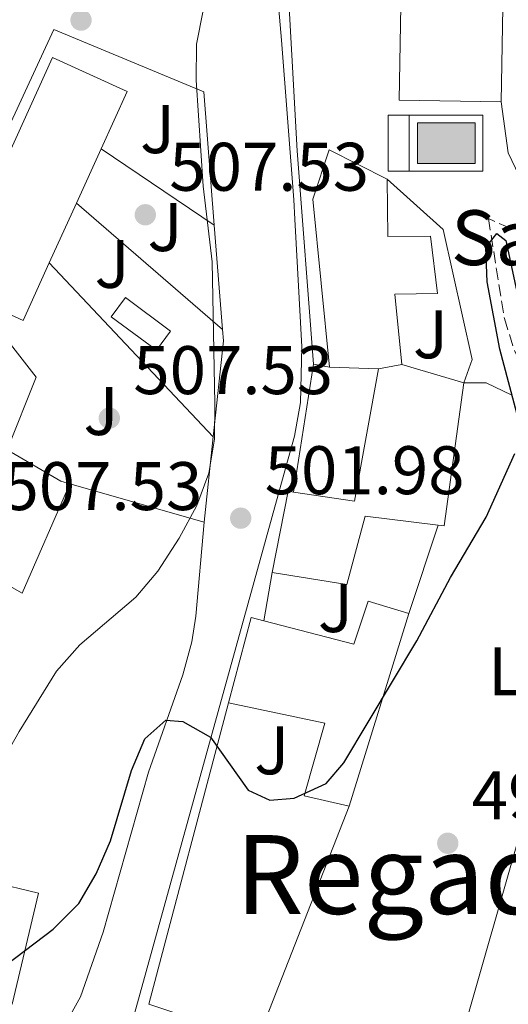
# Model space of a CAD drawing. Units: metres. Extents: x 576774 to 580254, y 4726545 to 4728897.
# Drawn here: x 579590 to 579661, y 4726955 to 4727099 of the extents above; entities that cross this region are included whole.
import ezdxf
from ezdxf.enums import TextEntityAlignment as Align

# ---------------------------------------------------------------- set-up
doc = ezdxf.new("R2010")
doc.units = ezdxf.units.M
doc.header["$MEASUREMENT"] = 0
doc.linetypes.add('DGN Style 2', pattern=[1.7399219301090239, 1.043953158065414, -0.6959687720436097])
doc.linetypes.add('DGN Style 3', pattern=[2.435890702152634, 1.739921930109024, -0.6959687720436097])
for name, color, linetype, lineweight in [('Abrevadero puntual', 7, 'Continuous', 0), ('Balsa-alberca', 142, 'Continuous', 0), ('Barranco lineal', 142, 'DGN Style 3', 13), ('Canal lineal de obra', 4, 'Continuous', 13), ('Cota de punto acotado terreno', 7, 'Continuous', 0), ('Curva de nivel directora', 30, 'Continuous', 30), ('Curva de nivel intermedia', 30, 'Continuous', 0), ('Edificio', 1, 'Continuous', 13), ('Etiqueta de uso rústico', 92, 'Continuous', 0), ('Iglesia-ermita', 1, 'Continuous', 13), ('Línea  de muro-pared o tapia', 1, 'Continuous', 13), ('Línea de asfalto', 7, 'Continuous', 13), ('Línea de cambio de uso (parcela vista)', 92, 'Continuous', 0), ('Línea telefónica', 7, 'Continuous', 0), ('Margen derecho', 7, 'Continuous', 0), ('Piscina', 1, 'Continuous', 0), ('Pontón-alcantarilla (pasos de agua)', 1, 'DGN Style 2', 0), ('Punto acotado terreno (símbolo)', 7, 'Continuous', 0), ('Texto de Iglesia-ermita', 51, 'Continuous', 0), ('Texto de Área (paraje) menor', 7, 'Continuous', 0), ('Zona ajardinada', 92, 'Continuous', 0)]:
    doc.layers.add(name, color=color, linetype=linetype, lineweight=lineweight)
doc.styles.add('Style-Arial', font='arial.ttf')

# ---------------------------------------------------------------- blocks, each defined once
blk = doc.blocks.new('5ABREV')
at = {"layer": 'Canal lineal de obra', "linetype": 'Continuous', "lineweight": 0, "extrusion": (0, 0, -1)}
blk.add_hatch(color=151, dxfattribs=at).paths.add_polyline_path([(-0.42, -0.295), (-0.42, 0.295), (0.42, 0.295), (0.42, -0.295)])
at = {"layer": 'Canal lineal de obra', "color": 7, "linetype": 'Continuous', "lineweight": 0}
blk.add_line((-0.54, 0.41), (-0.54, -0.41), dxfattribs=at)
at = {"layer": 'Canal lineal de obra', "color": 7, "linetype": 'Continuous', "lineweight": 0, "flags": 128}
blk.add_lwpolyline([(-0.8500000000000001, 0.41), (-0.8500000000000001, -0.41), (0.535, -0.41), (0.535, 0.41), (-0.8500000000000001, 0.41)], dxfattribs=at)
blk.add_lwpolyline([(-0.42, 0.295), (0.42, 0.295), (0.42, -0.295), (-0.42, -0.295), (-0.42, 0.295)], close=True, dxfattribs=at)
blk = doc.blocks.new('5PATER')
at = {"layer": 'Balsa-alberca', "linetype": 'Continuous', "lineweight": 0}
h = blk.add_hatch(color=51, dxfattribs=at)
edge = h.paths.add_edge_path()
edge.add_ellipse((0, 0), major_axis=(-0.1095731443231308, -0.1110710700762829), ratio=0.9994222409660317, start_angle=0, end_angle=360)

msp = doc.modelspace()

# ---------------------------------------------------------------- linework, layer by layer
at = {"layer": 'Barranco lineal', "color": 142, "linetype": 'DGN Style 3', "lineweight": 13}
msp.add_polyline3d([(579658.3899999997, 4727070.060000001, 500.6499999999942), (579660.7300000004, 4727055.470000001, 500.0500000000029), (579662.2000000002, 4727050.74, 499.8399999999965), (579666.7800000003, 4727042.17, 499.4400000000023), (579674.0800000001, 4727027.939999999, 498.2200000000012), (579680.4199999999, 4727017.130000001, 497.6199999999953), (579682.2699999996, 4727012.49, 497.3300000000018), (579684.2800000003, 4727004.42, 497.0099999999948), (579685.8799999999, 4726994.529999999, 497.0099999999948), (579686.4800000004, 4726985.460000001, 497.0099999999948), (579685.79, 4726979.869999999, 497.0099999999948), (579684.0800000001, 4726975.17, 496.7200000000012), (579681.8399999999, 4726971.430000001, 496.3999999999942), (579672.6900000004, 4726959.57, 495.8899999999995), (579664.1900000004, 4726949.800000001, 495.4900000000052), (579657.2699999996, 4726942.880000001, 495.1900000000023), (579653.29, 4726939.890000001, 494.8600000000006), (579644.6299999999, 4726934.91, 493.7799999999989), (579640.5999999996, 4726932.119999999, 493.3699999999953), (579633.0599999996, 4726925.539999999, 492.8600000000006), (579621.8799999999, 4726912.01, 492.2400000000052), (579605.2800000003, 4726891.65, 492.1499999999942)], dxfattribs=at)
at = {"layer": 'Curva de nivel directora', "color": 30, "linetype": 'Continuous', "lineweight": 30, "elevation": 500.0000000000003, "flags": 128}
for points in [[(579662.7900000004, 4727040.76), (579660.0799999991, 4727051.010000001), (579658.2100000005, 4727060.83), (579658.0099999993, 4727065.83), (579659.6399999988, 4727067.890000001), (579660.9499999986, 4727066.869999999), (579662.5099999988, 4727059.600000001)], [(579579.0400000004, 4726951.529999999), (579583.0399999992, 4726956.540000001), (579586.5899999986, 4726960.100000001), (579594.87, 4726966.390000002), (579598.6099999994, 4726970.140000002), (579601.1799999999, 4726974.430000001), (579603.2599999986, 4726979.270000001), (579606.2899999995, 4726989.529999999), (579608.2599999988, 4726994.120000001), (579611.2999999986, 4726996.880000001), (579613.7799999996, 4726996.650000001), (579617.85, 4726994.410000001), (579623.3399999995, 4726986.65), (579626.4899999988, 4726985.180000001), (579630.0699999996, 4726985.480000001), (579634.7399999988, 4726987.620000001), (579637.3200000006, 4726990.640000001), (579647.9499999988, 4727008.430000001), (579652.8700000007, 4727017.680000001), (579658.0599999985, 4727026.470000001), (579662.2599999984, 4727035.770000001)]]:
    msp.add_lwpolyline(points, dxfattribs=at)
at = {"layer": 'Curva de nivel intermedia', "color": 30, "linetype": 'Continuous', "lineweight": 0, "elevation": 505, "flags": 128}
msp.add_lwpolyline([(579555.7099999996, 4726950.3), (579557.4199999995, 4726955.01), (579560.4300000003, 4726959.009999998), (579571.9999999995, 4726969.769999999), (579576.1400000014, 4726973.01), (579579.4500000017, 4726976.76), (579589.9200000013, 4726995.199999998), (579595.3700000006, 4727004), (579598.7900000005, 4727007.880000001), (579606.930000001, 4727014.820000002), (579610.180000001, 4727018.609999999), (579613.29, 4727023.429999999), (579615.8499999995, 4727028.21), (579617.6200000019, 4727032.930000001), (579618.4100000008, 4727037.869999997), (579618.4900000015, 4727043.09), (579618.0900000012, 4727063.749999999), (579616.7800000014, 4727074.779999999), (579615.7700000012, 4727090.27), (579615.78, 4727095.509999999), (579616.7700000004, 4727100.41)], dxfattribs=at)
at = {"layer": 'Edificio', "color": 51, "linetype": 'Continuous', "lineweight": 13, "extrusion": (-0.000481347350088798, -0.02760341919004164, 0.9996188371343088), "elevation": -130254.9374966636, "flags": 128}
msp.add_lwpolyline([(497139.220068443, 4734705.831126964), (497139.0101003643, 4734705.827466943), (497139.0151297811, 4734683.735774508), (497153.9273965429, 4734683.735774508)], dxfattribs=at)
at = {"layer": 'Edificio', "color": 1, "linetype": 'Continuous', "lineweight": 13, "extrusion": (-0.0004811007282604987, -0.02760778025248682, 0.9996187168173772), "elevation": -130275.4097774753, "flags": 128}
msp.add_lwpolyline([(497209.2740000052, 4734699.45307551), (497209.2687729161, 4734677.361208847), (497194.3565061554, 4734677.361383017), (497194.3517347616, 4734699.45307551), (497194.561702883, 4734699.456733077), (497208.333794227, 4734699.456692885), (497209.2740000052, 4734699.45307551)], close=True, dxfattribs=at)
at = {"layer": 'Edificio', "color": 51, "linetype": 'Continuous', "lineweight": 13, "extrusion": (-0.000587359643529032, -0.02760590325986929, 0.9996187118666078), "elevation": -130328.1311145774, "flags": 128}
msp.add_lwpolyline([(478975.5471149405, 4736555.231134587), (478975.4673457607, 4736577.322857853), (478974.5271330184, 4736577.322857854)], dxfattribs=at)
at = {"layer": 'Edificio', "color": 1, "linetype": 'Continuous', "lineweight": 13, "extrusion": (-0.04636574397515727, 0.02106777298882439, 0.9987023414045456), "elevation": 73230.64120036791, "flags": 128}
msp.add_lwpolyline([(-4543391.193963802, -1425936.098727997), (-4543381.957054228, -1425936.097495911), (-4543381.949567685, -1425948.071122926), (-4543418.677890311, -1425948.075254358), (-4543418.676272629, -1425936.097495911), (-4543409.470812527, -1425936.099565707), (-4543400.761915282, -1425936.096609245), (-4543391.193963802, -1425936.098727997)], close=True, dxfattribs=at)
at = {"layer": 'Edificio', "color": 51, "linetype": 'Continuous', "lineweight": 13, "extrusion": (-0.04636574397515727, 0.02106777298882439, 0.9987023414045456), "elevation": 73230.64119640354, "flags": 128}
msp.add_lwpolyline([(-4543409.470812527, -1425936.099565707), (-4543418.676272629, -1425936.097495911), (-4543418.677890311, -1425948.075254358), (-4543381.949567685, -1425948.071122926), (-4543381.957054228, -1425936.097495911), (-4543391.193963802, -1425936.098727997)], dxfattribs=at)
at = {"layer": 'Edificio', "color": 51, "linetype": 'Continuous', "lineweight": 13, "flags": 128}
for points, elevation in [([(579598.2800000003, 4727072.300000001), (579601.8799999999, 4727080.230000001)], 515.929999999993), ([(579594.3200000003, 4727063.59), (579598.2800000003, 4727072.300000001)], 515.929999999993), ([(579608.8399999999, 4726955.41), (579618.8200000003, 4726952.100000001)], 501.9700000000012)]:
    msp.add_lwpolyline(points, dxfattribs=dict(at, elevation=elevation))
at = {"layer": 'Edificio', "color": 51, "linetype": 'Continuous', "lineweight": 13, "extrusion": (-0.05676013656872349, 0.04188729313539873, 0.9975087676659735), "elevation": 165613.0760391975, "flags": 128}
msp.add_lwpolyline([(-4147671.70293536, -2334600.867350228), (-4147654.069613368, -2334592.220093122), (-4147649.87880618, -2334600.158558662)], dxfattribs=at)
at = {"layer": 'Edificio', "color": 51, "linetype": 'Continuous', "lineweight": 13, "extrusion": (0.1671244100731019, 0.0323466600222905, 0.985405056381953), "elevation": 250280.8179742777, "flags": 128}
msp.add_lwpolyline([(4530775.850544233, -1445824.800126368), (4530775.850544233, -1445821.275399429)], dxfattribs=at)
at = {"layer": 'Edificio', "color": 51, "linetype": 'Continuous', "lineweight": 13, "extrusion": (-0.1217783449479029, 0.03633166091035464, 0.9918921539750402), "elevation": 101660.1670970664, "flags": 128}
msp.add_lwpolyline([(-4695467.892002932, -789437.205120828), (-4695467.892002933, -789446.7264967796)], dxfattribs=at)
at = {"layer": 'Edificio', "color": 51, "linetype": 'Continuous', "lineweight": 13, "extrusion": (-0.003270141804385385, -0.02877724809502571, 0.999580500092242), "elevation": -137414.856165382, "flags": 128}
msp.add_lwpolyline([(42217.37898395583, 4760262.474666748), (42218.26464754867, 4760262.474666749), (42218.78087066091, 4760283.536416763)], dxfattribs=at)
at = {"layer": 'Edificio', "color": 51, "linetype": 'Continuous', "lineweight": 13, "extrusion": (-0.06869292584600538, -0.03682933978590211, 0.9969578133851251), "elevation": -213399.7045297492, "flags": 128}
msp.add_lwpolyline([(-3892151.507601581, 2736129.07525204), (-3892151.986647906, 2736128.433757989), (-3892142.666932514, 2736120.73582937)], dxfattribs=at)
at = {"layer": 'Edificio', "color": 51, "linetype": 'Continuous', "lineweight": 13, "extrusion": (0.03640208528757374, 0.1173559764494914, 0.9924225224058061), "elevation": 576344.0865069428, "flags": 128}
msp.add_lwpolyline([(846800.4531317786, -4650956.187151414), (846800.4531317786, -4650926.562835389)], dxfattribs=at)
at = {"layer": 'Edificio', "color": 51, "linetype": 'Continuous', "lineweight": 13, "extrusion": (0.2251199690246005, -0.05939412174480505, 0.9725190681156468), "elevation": -149777.1580845172, "flags": 128}
msp.add_lwpolyline([(4718463.642795586, 627814.4345309321), (4718476.53950059, 627814.4345309321), (4718476.549340313, 627812.5017342081)], dxfattribs=at)
at = {"layer": 'Edificio', "color": 1, "linetype": 'Continuous', "lineweight": 13, "extrusion": (-0.008349502473643685, -0.03499685080214079, 0.9993525435212417), "elevation": -169761.3405967547, "flags": 128}
msp.add_lwpolyline([(-533197.1587458716, 4729383.754030587), (-533197.161313406, 4729367.077670271), (-533211.3383441248, 4729367.077670272), (-533211.3357765903, 4729383.754030588), (-533197.1587458716, 4729383.754030587)], close=True, dxfattribs=at)
at = {"layer": 'Edificio', "color": 51, "linetype": 'Continuous', "lineweight": 13, "extrusion": (-0.008349502473643685, -0.03499685080214079, 0.9993525435212417), "elevation": -169761.3405967547, "flags": 128}
msp.add_lwpolyline([(-533211.3357765903, 4729383.754030588), (-533211.3383441248, 4729367.077670272), (-533197.161313406, 4729367.077670271), (-533197.1587458716, 4729383.754030587), (-533211.3357765903, 4729383.754030588)], dxfattribs=at)
at = {"layer": 'Edificio', "color": 1, "linetype": 'Continuous', "lineweight": 13}
for points in [[(579642.3600000005, 4727048.119999999, 511.679999999993), (579645.7699999996, 4727048.779999999, 511.0800000000018), (579654.8200000003, 4727046.08, 512.2899999999936), (579651.9299999997, 4727025.220000001, 511.679999999993), (579651.0499999998, 4727025.32, 511.679999999993), (579640.4100000003, 4727026.65, 511.679999999993), (579637.7199999997, 4727016.67, 511.679999999993), (579626.8200000003, 4727018.42, 511.0800000000018), (579629.1799999997, 4727030.26, 511.679999999993), (579629.9699999997, 4727030.140000001, 511.7299999999959), (579638.8300000001, 4727028.810000001, 512.2899999999936)], [(579646.7800000003, 4727012.41, 504.3999999999942), (579638.0700000003, 4726984.33, 508.0399999999936), (579631.5199999996, 4726985.82, 508.0399999999936), (579634.5199999996, 4726996.42, 508.6499999999942), (579620.4900000002, 4726999.380000001, 508.6499999999942), (579623.7800000003, 4727011.850000001, 508.6499999999942), (579625.5999999996, 4727011.380000001, 508.1999999999971), (579638.75, 4727007.970000001, 505), (579640.8600000005, 4727014.210000001, 505)]]:
    msp.add_polyline3d(points, close=True, dxfattribs=at)
at = {"layer": 'Edificio', "color": 51, "linetype": 'Continuous', "lineweight": 13}
for points in [[(579626.8200000003, 4727018.42, 511.0800000000018), (579637.7199999997, 4727016.67, 511.679999999993), (579640.4100000003, 4727026.65, 511.679999999993), (579651.0499999998, 4727025.32, 511.679999999993)], [(579625.5999999996, 4727011.380000001, 508.1999999999971), (579638.75, 4727007.970000001, 505), (579640.8600000005, 4727014.210000001, 505), (579646.7800000003, 4727012.41, 504.3999999999942)], [(579638.0700000003, 4726984.33, 508.0399999999936), (579631.5199999996, 4726985.82, 508.0399999999936), (579634.5199999996, 4726996.42, 508.6499999999942), (579620.4900000002, 4726999.380000001, 508.6499999999942)]]:
    msp.add_polyline3d(points, dxfattribs=at)
at = {"layer": 'Iglesia-ermita', "color": 1, "linetype": 'Continuous', "lineweight": 13, "extrusion": (-0.08341280225043202, 0.002795959851895307, 0.9965111575036364), "elevation": -34623.06196008511, "flags": 128}
msp.add_lwpolyline([(-4743813.240553578, 419524.261979632), (-4743813.240553578, 419531.4510824968)], dxfattribs=at)
at = {"layer": 'Iglesia-ermita', "color": 1, "linetype": 'Continuous', "lineweight": 13}
msp.add_polyline3d([(579645.7699999996, 4727048.779999999, 511.0800000000018), (579642.3600000005, 4727048.119999999, 511.679999999993), (579635.2000000002, 4727048.359999999, 511.0800000000018), (579632.7599999999, 4727072.890000001, 511.679999999993), (579635.1699999999, 4727080.07, 511.0800000000018), (579643.6200000001, 4727075.810000001, 510.4700000000012), (579643.7100000001, 4727067.42, 509.25), (579649.9199999999, 4727067.480000001, 508.0399999999936), (579650.9500000002, 4727059.100000001, 508.6499999999942), (579644.7300000004, 4727059.029999999, 509.8600000000006)], close=True, dxfattribs=at)
for points in [[(579643.6200000001, 4727075.810000001, 510.4700000000012), (579635.1699999999, 4727080.07, 511.0800000000018), (579632.7599999999, 4727072.890000001, 511.679999999993), (579635.2000000002, 4727048.359999999, 511.0800000000018)], [(579645.7699999996, 4727048.779999999, 511.0800000000018), (579644.7300000004, 4727059.029999999, 509.8600000000006), (579650.9500000002, 4727059.100000001, 508.6499999999942), (579649.9199999999, 4727067.480000001, 508.0399999999936), (579643.7100000001, 4727067.42, 509.25), (579643.6200000001, 4727075.810000001, 510.4700000000012)]]:
    msp.add_polyline3d(points, dxfattribs=at)
at = {"layer": 'Línea  de muro-pared o tapia', "color": 1, "linetype": 'Continuous', "lineweight": 13, "extrusion": (0.1005052829714948, -0.06769344317478791, 0.9926309917819218), "elevation": -261232.0019036079, "flags": 128}
msp.add_lwpolyline([(4244488.893900549, 2144110.999499094), (4244488.893900549, 2144131.052912769)], dxfattribs=at)
at = {"layer": 'Línea  de muro-pared o tapia', "color": 1, "linetype": 'Continuous', "lineweight": 13, "extrusion": (0.08121111751659985, -0.07012648562511338, 0.9942268505756501), "elevation": -283915.0440333358, "flags": 128}
msp.add_lwpolyline([(3956588.274802243, 2635488.396713486), (3956588.274802243, 2635516.728887775)], dxfattribs=at)
at = {"layer": 'Línea  de muro-pared o tapia', "color": 1, "linetype": 'Continuous', "lineweight": 13, "flags": 128}
for points, elevation in [([(579618.3899999997, 4727069.109999999), (579619.5999999996, 4727053.890000001)], 506.8000000000029), ([(579629.9699999997, 4727030.140000001), (579632.8799999999, 4727048.83)], 503.6900000000023), ([(579632.8799999999, 4727048.83), (579635.2000000002, 4727048.359999999)], 503.6900000000023), ([(579651.0499999998, 4727025.32), (579646.7800000003, 4727012.41)], 503.7899999999936), ([(579625.5999999996, 4727011.380000001), (579626.8200000003, 4727018.42)], 502.570000000007), ([(579638.0700000003, 4726984.33), (579625.4800000004, 4726952.16)], 498.929999999993)]:
    msp.add_lwpolyline(points, dxfattribs=dict(at, elevation=elevation))
at = {"layer": 'Línea  de muro-pared o tapia', "color": 1, "linetype": 'Continuous', "lineweight": 13, "extrusion": (0.05933975829796707, -0.06298647421557957, 0.9962487124965477), "elevation": -262839.5568744587, "flags": 128}
msp.add_lwpolyline([(3663318.330518052, 3031808.351874723), (3663318.330518053, 3031843.366148955)], dxfattribs=at)
at = {"layer": 'Línea  de muro-pared o tapia', "color": 1, "linetype": 'Continuous', "lineweight": 13, "extrusion": (-0.1236997341489298, -0.009515364219534842, 0.9922740718245407), "elevation": -116175.5453766273, "flags": 128}
msp.add_lwpolyline([(-4668675.489817337, 933257.7510794294), (-4668673.79482471, 933257.7510794294), (-4668659.950339697, 933255.1717898492)], dxfattribs=at)
at = {"layer": 'Línea  de muro-pared o tapia', "color": 1, "linetype": 'Continuous', "lineweight": 13, "extrusion": (-0.002473753066531963, -0.02300221135185691, 0.9997323535920455), "elevation": -109659.8197008718, "flags": 128}
msp.add_lwpolyline([(70844.46949251229, 4760651.582505005), (70844.46949251235, 4760639.047302575)], dxfattribs=at)
at = {"layer": 'Línea  de muro-pared o tapia', "color": 1, "linetype": 'Continuous', "lineweight": 13, "extrusion": (0.09885673263381621, -0.0432885817982561, 0.9941596678093826), "elevation": -146823.7369015241, "flags": 128}
msp.add_lwpolyline([(4562569.000871288, 1357264.046911866), (4562551.599606967, 1357264.046911866), (4562553.882061807, 1357286.56375667)], dxfattribs=at)
at = {"layer": 'Línea  de muro-pared o tapia', "color": 1, "linetype": 'Continuous', "lineweight": 13, "extrusion": (0.106914610864127, -0.03068744192910612, 0.9937945194513905), "elevation": -82587.76373206713, "flags": 128}
msp.add_lwpolyline([(4703478.238878748, 742428.4957437157), (4703478.238878747, 742448.9935289617)], dxfattribs=at)
at = {"layer": 'Línea  de muro-pared o tapia', "color": 1, "linetype": 'Continuous', "lineweight": 13, "extrusion": (-0.01366266357751224, -0.05156629334712153, 0.9985761107769434), "elevation": -251171.1420422513, "flags": 128}
msp.add_lwpolyline([(-650372.9372647137, 4711048.949602761), (-650372.9372647138, 4711094.501642234)], dxfattribs=at)
at = {"layer": 'Línea  de muro-pared o tapia', "color": 1, "linetype": 'Continuous', "lineweight": 13}
for points in [[(579576.7599999999, 4727058.27, 512.2700000000041), (579594.9900000002, 4727097.640000001, 510.4400000000023), (579616.8499999996, 4727088.550000001, 506.8000000000029), (579618.3899999997, 4727069.109999999, 506.8000000000029)], [(579643.6200000001, 4727075.810000001, 505.6100000000006), (579651.7800000003, 4727068.439999999, 505.6100000000006), (579656.0199999996, 4727049.51, 505), (579654.8200000003, 4727046.08, 505.6100000000006)], [(579597.3200000003, 4727031.359999999, 508.4700000000012), (579596.0099999999, 4727031.730000001, 508.6199999999953), (579588.1900000004, 4727036.310000001, 509.8399999999965), (579592.4199999999, 4727046.930000001, 510.4400000000023), (579588.3300000001, 4727052.17, 510.4400000000023), (579576.7599999999, 4727058.27, 512.2700000000041)]]:
    msp.add_polyline3d(points, dxfattribs=at)
at = {"layer": 'Línea de asfalto', "color": 7, "linetype": 'Continuous', "lineweight": 13}
for points in [[(579604.9400000017, 4726947.53, 497.6600000000037), (579628.5899999999, 4727032.930000001, 502.4100000000035), (579630.0799999986, 4727038.290000003, 502.520000000004), (579630.9799999993, 4727043.210000002, 502.520000000004), (579631.1799999983, 4727051.359999999, 502.520000000004), (579630.1700000024, 4727069.970000002, 502.6699999999983), (579630.0100000014, 4727072.800000002, 502.6900000000023), (579628.2199999989, 4727096.100000001, 504.9499999999971), (579625.4800000008, 4727127.480000001, 505.9499999999971)], [(579556.350000001, 4726949.210000002, 501.9199999999983), (579557.280000001, 4726949.340000001, 501.8800000000048), (579570.9400000002, 4726951.240000002, 501.3099999999977), (579575.8999999978, 4726951.660000001, 500.8800000000048), (579589.6000000016, 4726951.750000001, 498.8800000000046), (579594.5799999972, 4726951.790000001, 498.3899999999994), (579596.4300000002, 4726952.130000001, 498.2700000000042), (579598.8700000009, 4726956.5, 498.2700000000042), (579602.1599999989, 4726965.950000001, 498.7100000000065), (579608.7800000017, 4726989.270000001, 500.0899999999967), (579613.7999999997, 4727003.470000001, 501.1999999999971), (579615.1099999995, 4727008.28, 501.3699999999955), (579615.6900000006, 4727012.040000003, 501.3099999999977), (579616.8999999977, 4727025.740000002, 500.699999999997)]]:
    msp.add_polyline3d(points, dxfattribs=at)
at = {"layer": 'Línea de cambio de uso (parcela vista)', "color": 92, "linetype": 'Continuous', "lineweight": 0}
for points in [[(579660.2699999996, 4727087.07, 503.2599999999948), (579661.2800000003, 4727079.619999999, 503.2599999999948), (579663.4100000003, 4727075.16, 503.6000000000058)], [(579661.7999999998, 4727044.279999999, 500.3600000000006), (579658.0499999998, 4727046.109999999, 500.3600000000006), (579654.8200000003, 4727046.08, 500.3600000000006)]]:
    msp.add_polyline3d(points, dxfattribs=at)
at = {"layer": 'Línea telefónica', "color": 7, "linetype": 'Continuous', "lineweight": 0}
msp.add_polyline3d([(580196.2700000005, 4728036.800000001, 583.4499999999971), (580152.6700000011, 4728009.65, 576.8399999999965), (580135.5517885886, 4727995.855008473, 576.4425999999949), (580008.8000000013, 4727893.710000001, 573.5), (579942.8299999977, 4727821.09, 569.9100000000036), (579914.1499999982, 4727739.310000001, 565.8399999999965), (579864.2899999979, 4727594.409999999, 553.1699999999983), (579825.8599999985, 4727483.050000001, 547.2899999999936), (579802.3600000001, 4727314.320000002, 534.9600000000064), (579773.1499999985, 4727279.080000001, 528.75), (579704.8900000005, 4727126.829999999, 507.6199999999953), (579617.7399999986, 4726822.160000001, 494.9600000000065), (579583.9743407972, 4726690.616221753, 486.8647000000056), (579565.0599999976, 4726616.929999999, 482.3300000000018), (579559.8000000005, 4726583.510000001, 480.4799999999959), (579559.9200000011, 4726575.910000001, 479.8699999999953)], dxfattribs=at)
at = {"layer": 'Margen derecho', "color": 7, "linetype": 'Continuous', "lineweight": 0, "extrusion": (-0.8194077088683013, -0.06295031904859683, 0.5697440337369768), "elevation": -772238.5972102587, "flags": 128}
msp.add_lwpolyline([(-4668834.1528189, 535982.1393252034), (-4668793.076392314, 535980.6669872776), (-4668761.874722487, 535980.6669872777)], dxfattribs=at)
at = {"layer": 'Piscina', "color": 1, "linetype": 'Continuous', "lineweight": 0, "elevation": 508.0299999999989, "flags": 128}
msp.add_lwpolyline([(579612.0199999996, 4727053.630000001), (579609.9400000004, 4727050.84), (579603.3499999996, 4727055.74), (579605.4400000004, 4727058.539999999), (579612.0199999996, 4727053.630000001)], close=True, dxfattribs=at)
at = {"layer": 'Piscina', "color": 4, "linetype": 'Continuous', "lineweight": 0, "elevation": 508.0299999999989, "flags": 128}
msp.add_lwpolyline([(579605.4400000004, 4727058.539999999), (579612.0199999996, 4727053.630000001), (579609.9400000004, 4727050.84), (579603.3499999996, 4727055.74), (579605.4400000004, 4727058.539999999)], dxfattribs=at)
at = {"layer": 'Pontón-alcantarilla (pasos de agua)', "color": 1, "linetype": 'DGN Style 2', "lineweight": 0, "elevation": 501.2599999999948, "flags": 128}
for points in [[(579656.2000000002, 4727071.060000001), (579658.3899999997, 4727070.060000001)], [(579658.3899999997, 4727070.060000001), (579660.8899999997, 4727068.930000001)]]:
    msp.add_lwpolyline(points, dxfattribs=at)

# ---------------------------------------------------------------- block references
at = {"layer": 'Abrevadero puntual', "color": 7, "linetype": 'Continuous', "lineweight": 0, "xscale": 10, "yscale": 10, "zscale": 10}
msp.add_blockref('5ABREV', (579652.2499999999, 4727081.050000001, 503.0299999999989), dxfattribs=at)
at = {"layer": 'Punto acotado terreno (símbolo)', "color": 7, "linetype": 'Continuous', "lineweight": 0, "xscale": 10, "yscale": 10, "zscale": 10}
for p in [(579598.9499999991, 4727099.010000001, 508.7400000000052), (579608.329999998, 4727070.610000002, 507.5299999999993), (579603.0799999975, 4727040.940000001, 507.5299999999993), (579622.2499999988, 4727026.340000001, 501.9799999999964), (579652.4599999995, 4726978.91, 496.6000000000058)]:
    msp.add_blockref('5PATER', p, dxfattribs=at)

# ---------------------------------------------------------------- texts
at = {"layer": 'Cota de punto acotado terreno', "color": 7, "linetype": 'Continuous', "lineweight": 0, "style": 'Style-Arial'}
for s, p in [('507.53', (579611.8299999987, 4727074.109999998, 507.5299999999989)), ('507.53', (579606.5799999982, 4727044.439999999, 507.5299999999989)), ('501.98', (579625.7499999995, 4727029.840000001, 501.9799999999959)), ('507.53', (579587.4899999975, 4727027.520000001, 507.5299999999989)), ('496.60', (579655.9600000001, 4726982.41, 496.6000000000058))]:
    msp.add_text(s, height=7.000000000000002, dxfattribs=at).set_placement(p)
at = {"layer": 'Etiqueta de uso rústico', "color": 92, "linetype": 'Continuous', "lineweight": 0, "style": 'Style-Arial'}
msp.add_text('L', height=7.000000000000002, dxfattribs=at).set_placement((579660.9514203778, 4727004.000010001, 498.9499999999971), align=Align.MIDDLE_CENTER)
at = {"layer": 'Texto de Iglesia-ermita', "color": 51, "linetype": 'Continuous', "lineweight": 0, "style": 'Style-Arial'}
msp.add_text('San Esteban', height=8, dxfattribs=at).set_placement((579652.9400000004, 4727063.259999999, 500.4900000000052))
at = {"layer": 'Texto de Área (paraje) menor', "color": 7, "linetype": 'Continuous', "lineweight": 0, "style": 'Style-Arial'}
msp.add_text('Regadío de la Fuente', height=11.5, dxfattribs=at).set_placement((579698.0845136197, 4726974.350010002, 496.5), align=Align.MIDDLE_CENTER)
at = {"layer": 'Zona ajardinada', "color": 92, "linetype": 'Continuous', "lineweight": 0, "style": 'Style-Arial'}
for p in [(579610.1169051349, 4727083.100009999, 506.8999999999942), (579611.2069051358, 4727068.810010002, 507.0500000000029), (579603.4869051353, 4727063.440010001, 508), (579649.9469051381, 4727053.17001, 500.9199999999983), (579601.8569051382, 4727041.970010002, 507.7899999999936), (579636.0769051365, 4727013.220010001, 500.8399999999965), (579626.7869051372, 4726992.470010002, 500.2299999999959)]:
    msp.add_text('J', height=7.000000000000002, dxfattribs=at).set_placement(p, align=Align.MIDDLE_CENTER)

doc.saveas('drawing.dxf')
